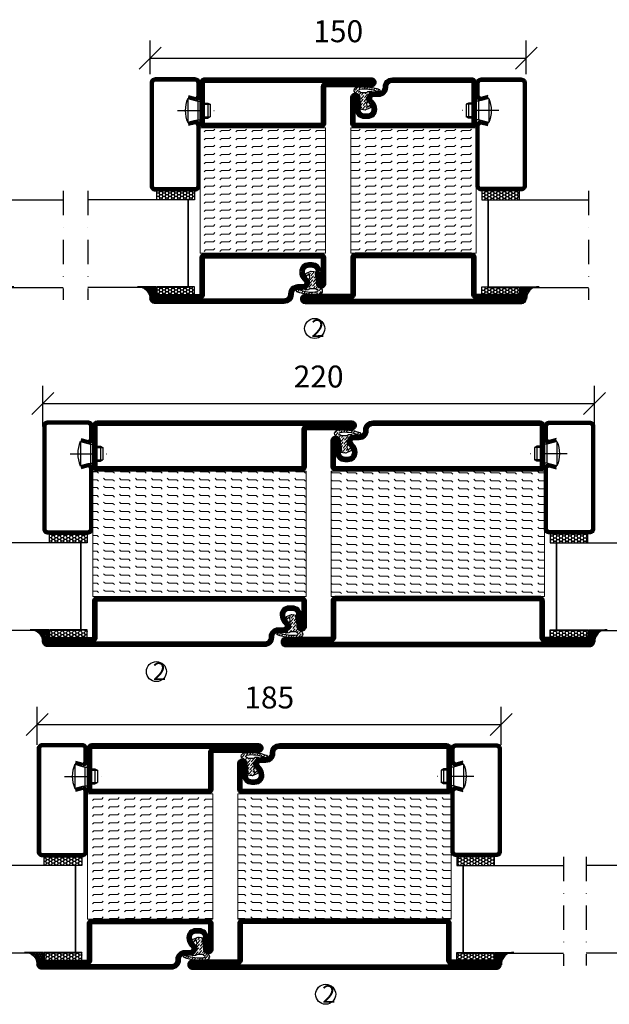
# Model space of a CAD drawing. Units: millimetres. Extents: x 2451 to 3874, y 1448 to 2738.
# Drawn here: x 3428 to 3663, y 1546 to 1938 of the extents above; entities that cross this region are included whole.
import ezdxf

# ---------------------------------------------------------------- set-up
doc = ezdxf.new("R2010")
doc.units = ezdxf.units.MM
doc.header["$LTSCALE"] = 19.36
doc.header["$PDMODE"] = 3
doc.header["$PDSIZE"] = 0.3125
doc.linetypes.add('DASHDOT', pattern=[1, 0.5, -0.25, 0, -0.25])
doc.layers.get('0').update_dxf_attribs({"linetype": 'CONTINUOUS'})
doc.layers.get('Defpoints').update_dxf_attribs({"linetype": 'CONTINUOUS'})
for name, color, linetype in [('CENTRUM', 3, 'DASHDOT'), ('DIMENSION', 2, 'CONTINUOUS'), ('FOGNINGB', 5, 'CONTINUOUS'), ('GLAS_MED_FOGNING', 2, 'CONTINUOUS'), ('ISOLATION', 2, 'CONTINUOUS'), ('ISOLATOR', 2, 'CONTINUOUS'), ('KON', 8, 'CONTINUOUS'), ('SPKONTUR', 7, 'CONTINUOUS'), ('STALPROFIL', 1, 'CONTINUOUS')]:
    doc.layers.add(name, color=color, linetype=linetype)
doc.styles.get("Standard").update_dxf_attribs({"font": 'geniso.shx', "width": 0.7, "oblique": 15, "height": 2.5})
doc.dimstyles.new('Gen-Iso', dxfattribs={"dimtxt": 2.5, "dimasz": 2.5, "dimexe": 2, "dimexo": 1, "dimgap": 1.5, "dimtad": 1, "dimtxsty": 'Standard', "dimblk": 'OBLIQUE', "dimcen": 2.5, "dimclrd": 2, "dimclre": 2, "dimclrt": 6, "dimadec": 0, "dimazin": 0, "dimtfac": 1, "dimtmove": 0, "dimatfit": 3, "dimfxl": 1, "dimlwd": -1, "dimlwe": -1, "dimarcsym": 0})

# ---------------------------------------------------------------- blocks, each defined once
blk = doc.blocks.new('_Oblique')
at = {"color": 0, "linetype": 'ByBlock', "lineweight": -2}
blk.add_line((-0.5, -0.5), (0.5, 0.5), dxfattribs=at)
blk = doc.blocks.new('*D70')
at = {"layer": 'Defpoints', "color": 0, "lineweight": 0, "transparency": 16777216}
for p in [(3620.1, 1657.27), (3435.1, 1645.67), (3620.1, 1645.61)]:
    blk.add_point(p, dxfattribs=at)
at = {"layer": 'DIMENSION', "color": 2, "transparency": 16777216}
for p, q in [((3435.1, 1649.17), (3435.1, 1664.27)), ((3620.1, 1649.11), (3620.1, 1664.27)), ((3435.1, 1657.27), (3620.1, 1657.27))]:
    blk.add_line(p, q, dxfattribs=at)
at = {"layer": 'DIMENSION', "color": 2, "transparency": 16777216, "xscale": 8.75, "yscale": 8.75, "zscale": 8.75, "rotation": 180}
blk.add_blockref('_Oblique', (3435.1, 1657.27), dxfattribs=at)
at = {"layer": 'DIMENSION', "color": 2, "transparency": 16777216, "xscale": 8.75, "yscale": 8.75, "zscale": 8.75}
blk.add_blockref('_Oblique', (3620.1, 1657.27), dxfattribs=at)
at = {"layer": 'DIMENSION', "color": 6, "lineweight": 0, "transparency": 16777216, "insert": (3527.6, 1666.9), "char_height": 8.75, "attachment_point": 5}
blk.add_mtext('185', dxfattribs=at)
blk = doc.blocks.new('*D107')
at = {"layer": 'Defpoints', "color": 0, "lineweight": 0, "transparency": 16777216}
for p in [(3657.29, 1785.32), (3437.29, 1772.68), (3657.29, 1772.64)]:
    blk.add_point(p, dxfattribs=at)
at = {"layer": 'DIMENSION', "color": 2, "transparency": 16777216}
for p, q in [((3437.29, 1776.18), (3437.29, 1792.32)), ((3657.29, 1776.14), (3657.29, 1792.32)), ((3437.29, 1785.32), (3657.29, 1785.32))]:
    blk.add_line(p, q, dxfattribs=at)
at = {"layer": 'DIMENSION', "color": 2, "transparency": 16777216, "xscale": 8.75, "yscale": 8.75, "zscale": 8.75, "rotation": 180}
blk.add_blockref('_Oblique', (3437.29, 1785.32), dxfattribs=at)
at = {"layer": 'DIMENSION', "color": 2, "transparency": 16777216, "xscale": 8.75, "yscale": 8.75, "zscale": 8.75}
blk.add_blockref('_Oblique', (3657.29, 1785.32), dxfattribs=at)
at = {"layer": 'DIMENSION', "color": 6, "lineweight": 0, "transparency": 16777216, "insert": (3547.29, 1794.95), "char_height": 8.75, "attachment_point": 5}
blk.add_mtext('220', dxfattribs=at)
blk = doc.blocks.new('*D190')
at = {"layer": 'Defpoints', "color": 0, "lineweight": 0, "transparency": 16777216}
for p in [(3630.09, 1923.09), (3480.09, 1913.2), (3630.09, 1913.2)]:
    blk.add_point(p, dxfattribs=at)
at = {"layer": 'DIMENSION', "color": 2, "transparency": 16777216}
for p, q in [((3480.09, 1916.7), (3480.09, 1930.09)), ((3630.09, 1916.7), (3630.09, 1930.09)), ((3480.09, 1923.09), (3630.09, 1923.09))]:
    blk.add_line(p, q, dxfattribs=at)
at = {"layer": 'DIMENSION', "color": 2, "transparency": 16777216, "xscale": 8.75, "yscale": 8.75, "zscale": 8.75, "rotation": 180}
blk.add_blockref('_Oblique', (3480.09, 1923.09), dxfattribs=at)
at = {"layer": 'DIMENSION', "color": 2, "transparency": 16777216, "xscale": 8.75, "yscale": 8.75, "zscale": 8.75}
blk.add_blockref('_Oblique', (3630.09, 1923.09), dxfattribs=at)
at = {"layer": 'DIMENSION', "color": 6, "lineweight": 0, "transparency": 16777216, "insert": (3555.09, 1932.71), "char_height": 8.75, "attachment_point": 5}
blk.add_mtext('150', dxfattribs=at)
blk = doc.blocks.new('SP40020')
at = {"layer": 'CENTRUM'}
blk.add_line((-13, 34.07), (-13, 18), dxfattribs=at)
at = {"layer": 'GLAS_MED_FOGNING'}
for p, q in [((-8.2, 30), (-17.8, 30)), ((-17.8, 30), (-16.73, 26)), ((-8.2, 30), (-9.27, 26)), ((-9.27, 26), (-16.73, 26)), ((-16.73, 26), (-16.73, 25)), ((-9.27, 26), (-9.27, 25)), ((-16, 23.5), (-16, 22)), ((-10, 22), (-16, 22)), ((-16, 22), (-15.5, 21)), ((-15.5, 23.5), (-15.5, 21)), ((-10.5, 21), (-15.5, 21)), ((-10.5, 23.5), (-10.5, 21)), ((-10, 22), (-10.5, 21)), ((-10, 23.5), (-10, 22))]:
    blk.add_line(p, q, dxfattribs=at)
blk.add_arc((-13, 18.93), 12.07, 66.5445, 113.4555, dxfattribs=at)
blk = doc.blocks.new('*U242')
at = {"layer": 'STALPROFIL'}
h = blk.add_hatch(dxfattribs=at)
h.set_pattern_fill('HONEY', color=252, scale=0.25, angle=-180)
h.set_pattern_definition([(180, (15.2984, -46.5392), (-1.190625, -0.687408), [0.79375, -1.5875]), (300, (15.2984, -46.5392), (1.190625, -0.687408), [0.79375, -1.5875]), (240, (15.2984, -46.5392), (-3e-09, -1.374815), [-1.5875, 0.79375])])
h.paths.add_polyline_path([(-17.2, -45.04), (-17.2, -48.54), (-2.2, -48.54), (-2.2, -45.04)])
h = blk.add_hatch(dxfattribs=at)
h.set_pattern_fill('NET3', color=252, scale=0.25, angle=-180)
h.set_pattern_definition([(180, (15, -48.1807), (1e-14, -0.79375), []), (240, (15, -48.1807), (0.687408, -0.396875), []), (300, (15, -48.1807), (0.687408, 0.396875), [])])
h.paths.add_polyline_path([(-25, -83.27, -0.455957), (-20.05, -88.18, -0.383307), (-17.5, -86.27), (-17.5, -83.27)])
h = blk.add_hatch(dxfattribs=at)
h.set_pattern_fill('HONEY', color=252, scale=0.25, angle=-180)
h.set_pattern_definition([(180, (15.2984, -48.14144), (-1.190625, -0.687408), [0.79375, -1.5875]), (300, (15.2984, -48.14144), (1.190625, -0.687408), [0.79375, -1.5875]), (240, (15.2984, -48.14144), (-3e-09, -1.374815), [-1.5875, 0.79375])])
h.paths.add_polyline_path([(-17.2, -83.31), (-17.2, -86.31), (-2.2, -86.31), (-2.2, -83.31)])
for p, q in [((-4.74, -48.56), (-19.74, -48.56)), ((-4.74, -83.51), (-4.74, -48.15)), ((-4.74, -83.09), (-4.74, -48.38))]:
    blk.add_line(p, q)
for points in [[(-2.2, -48.54), (-17.2, -48.54), (-17.2, -45.04), (-2.2, -45.04)], [(-2.2, -83.31), (-17.2, -83.31), (-17.2, -86.31), (-2.2, -86.31)]]:
    blk.add_lwpolyline(points, close=True)
blk.add_lwpolyline([(-17.5, -83.27), (-25, -83.27, -0.455957), (-20.05, -88.18, -0.383307), (-17.5, -86.27)], format="xyb", close=True)
at = {"layer": 'CENTRUM'}
blk.add_line((-44.74, -45.06), (-44.74, -88.51), dxfattribs=at)
at = {"layer": 'FOGNINGB'}
for p, q in [((-4.74, -48.56), (-44.74, -48.56)), ((-4.74, -48.56), (-4.74, -83.09)), ((-4.74, -83.51), (-44.74, -83.51))]:
    blk.add_line(p, q, dxfattribs=at)
at = {"layer": 'GLAS_MED_FOGNING'}
blk.add_line((-2.51, -83.34), (-4.49, -83.34), dxfattribs=at)
at = {"layer": 'KON'}
for p, q in [((-4.74, -83.34), (-4.74, -48.56)), ((-4.74, -48.56), (-4.74, -48.56)), ((-4.74, -48.56), (-4.74, -83.32)), ((-4.74, -83.34), (-4.74, -48.56)), ((-4.74, -48.56), (-4.74, -83.32)), ((-4.74, -83.32), (-4.74, -83.34))]:
    blk.add_line(p, q, dxfattribs=at)
at = {"layer": 'SPKONTUR'}
for points in [[(-4.94, -8.17), (-1.94, -8.98, 0.414214), (0.06, -6.98), (0.06, -1.98, 0.414214), (-1.94, 0.02), (-17.94, 0.02, 0.414214), (-19.94, -1.98), (-19.94, -42.98, 0.414214), (-17.94, -44.98), (-1.94, -44.98, 0.414214), (0.06, -42.98), (0.06, -18.98, 0.414214), (-1.94, -16.98), (-4.94, -17.78)], [(-4.62, -6.97), (-1.82, -7.72, 0.36588), (-1.19, -6.98), (-1.19, -1.98, 0.414214), (-1.94, -1.23), (-17.94, -1.23, 0.414214), (-18.69, -1.98), (-18.69, -42.98, 0.414214), (-17.94, -43.73), (-1.94, -43.73, 0.414214), (-1.19, -42.98), (-1.19, -18.98, 0.36588), (-1.82, -18.24), (-4.62, -18.99)]]:
    blk.add_lwpolyline(points, format="xyb", dxfattribs=at)
at = {"layer": 'STALPROFIL', "const_width": 1.25}
blk.add_lwpolyline([(-4.78, -7.57), (-1.87, -8.35, 0.398381), (-0.57, -6.98), (-0.57, -1.98, 0.414214), (-1.94, -0.6), (-17.94, -0.6, 0.414214), (-19.32, -1.98), (-19.32, -42.98, 0.414214), (-17.94, -44.35), (-1.94, -44.35, 0.414214), (-0.57, -42.98), (-0.57, -18.98, 0.398381), (-1.87, -17.6), (-4.78, -18.39)], format="xyb", dxfattribs=at)
at = {"layer": 'GLAS_MED_FOGNING', "extrusion": (0, 0, -1), "xscale": -1, "zscale": -1, "rotation": 269.9999999999991}
blk.add_blockref('SP40020', (-25.06, 0.02), dxfattribs=at)
blk = doc.blocks.new('5010')
at = {"layer": 'SPKONTUR'}
blk.add_lwpolyline([(-8.4, 11.9), (-8.4, 11.89), (-8.4, 11.9, -0.414214), (-5.9, 14.4), (-3.8, 14.4, 0.414214), (-2, 16.2), (-2, 16.4, -0.414214), (1.6, 20), (33.2, 20, -0.414214), (35, 18.2), (35, 1.8, -0.414214), (33.2, 0), (-13.2, 0, -0.414214), (-15, 1.8), (-15, 12.1, -0.414214), (-13.2, 13.9), (-13.2, 13.9, -0.414214), (-11.4, 12.1), (-11.4, 7.4, 0.414214), (-9.6, 5.6), (-8.2, 5.6, 0.414214), (-6.4, 7.4, 0.198912), (-7.28, 9.52), (-7.52, 9.76, -0.198912), (-8.4, 11.89)], format="xyb", dxfattribs=at)
blk.add_lwpolyline([(-6.65, 11.89), (-6.65, 11.9, -0.414214), (-5.9, 12.65), (-3.8, 12.65, 0.414214), (-0.25, 16.2), (-0.25, 16.4, -0.414214), (1.6, 18.25), (33.2, 18.25, -0.414214), (33.25, 18.2), (33.25, 1.8, -0.414214), (33.2, 1.75), (-13.2, 1.75, -0.414214), (-13.25, 1.8), (-13.25, 12.1, -0.413618), (-13.2, 12.15, -0.41358), (-13.15, 12.1), (-13.15, 7.4, 0.414214), (-9.6, 3.85), (-8.2, 3.85, 0.414214), (-4.65, 7.4, 0.198912), (-6.04, 10.76), (-6.28, 11, -0.198912)], format="xyb", close=True, dxfattribs=at)
at = {"layer": 'STALPROFIL', "const_width": 1.75}
blk.add_lwpolyline([(-7.52, 11.89), (-7.52, 11.9, -0.414214), (-5.9, 13.53), (-3.8, 13.53, 0.414214), (-1.13, 16.2), (-1.13, 16.4, -0.414214), (1.6, 19.12), (33.2, 19.12, -0.414214), (34.12, 18.2), (34.12, 1.8, -0.414214), (33.2, 0.88), (-13.2, 0.88, -0.414214), (-14.12, 1.8), (-14.12, 12.1, -0.414214), (-13.2, 13.02, -0.414214), (-12.28, 12.1), (-12.28, 7.4, 0.414214), (-9.6, 4.73), (-8.2, 4.73, 0.414214), (-5.52, 7.4, 0.198912), (-6.66, 10.14), (-6.9, 10.38, -0.198912)], format="xyb", close=True, dxfattribs=at)
blk = doc.blocks.new('SP40035')
at = {"layer": 'GLAS_MED_FOGNING', "lineweight": 0}
h = blk.add_hatch(dxfattribs=at)
h.set_pattern_fill('ANSI36', color=256, scale=0.25, angle=5, style=0)
h.set_pattern_definition([(50, (1250, -935), (0.2848244, 1.57429627), [1.984375, -0.396875, 0, -0.396875])])
h.paths.add_polyline_path([(6.28, 11.93, -0.354119), (6.48, 12.26), (6.63, 12.32, -0.206482), (7.71, 13.98, -0.042559), (8.12, 14.28, 0.7927), (8, 14.65), (6.9, 14.56, 0.177741), (6.78, 14.5), (6.71, 14.43, -0.198912), (6, 14.14), (4.43, 14.14, -0.155409), (3.85, 14.32, 0.0327), (3.54, 14.52, -0.977099), (3.45, 15.32, -0.132977), (10.82, 14.45, 0.048391), (10.91, 14.4), (11.2, 14.4, 0.020293), (11.35, 14.41, 0.593297), (11.43, 15.37, 0.066094), (6.59, 16.4), (3.67, 16.4, 0.01672), (2.43, 16.26, 0.695311), (1.97, 13.89, -0.169939), (3.05, 13.4, -0.085808), (3.42, 12.96), (3.44, 12.83, -0.105307), (3.6, 12.1), (3.6, 11.85), (4.21, 8.01, -0.463822), (4.11, 7.89), (3.86, 8.02, 0.250947), (3.6, 7.77), (3.6, 7.54, 0.062275), (3.64, 7.45), (5.74, 7.16, 0.129372), (5.89, 7.19), (7.85, 8.08, 0.605976), (7.76, 9.28), (6.8, 8.41, -0.440011), (6.44, 8.66), (6.29, 9.75, -0.305731), (6.38, 9.95), (6.43, 9.98, 0.305731), (6.53, 10.18)])
at = {"layer": 'ISOLATION', "flags": 128}
blk.add_lwpolyline([(2.43, 16.26, -0.122178), (11.43, 15.37, -1), (10.82, 14.45, 0.13322), (3.44, 15.32, 0.960853), (3.54, 14.52, -0.0327), (3.85, 14.32, 0.155409), (4.43, 14.14), (6, 14.14, 0.198912), (6.71, 14.43), (6.78, 14.5, -0.177741), (6.9, 14.56), (8, 14.65, -0.7927), (8.12, 14.28, 0.196607), (6.77, 12.46, -0.247298), (6.64, 12.32), (6.48, 12.26, 0.354119), (6.28, 11.93), (6.53, 10.18, -0.305731), (6.43, 9.98), (6.38, 9.95, 0.305731), (6.29, 9.75), (6.44, 8.66, 0.440011), (6.8, 8.41), (7.76, 9.28, -0.605976), (7.85, 8.08), (5.85, 7.18, -0.094896), (5.74, 7.16), (3.64, 7.45, -0.501378), (3.86, 8.02), (4.11, 7.89, 0.453318), (4.21, 8.01), (3.42, 12.96, 0.212342), (2.3, 13.75, -0.806331)], format="xyb", close=True, dxfattribs=at)
blk = doc.blocks.new('5022')
at = {"layer": 'SPKONTUR', "flags": 128}
blk.add_lwpolyline([(-15, -1.8), (-15, -16.4), (-33.2, -16.4, 0.414214), (-35, -18.2), (-35, -18.2, 0.414214), (-33.2, -20), (53.2, -20, 0.414214), (55, -18.2), (55, -18.2, 0.414214), (53.2, -16.4), (35, -16.4), (35, -1.8, 0.414214), (33.2, 0), (-13.2, 0, 0.414214)], format="xyb", close=True, dxfattribs=at)
at = {"layer": 'SPKONTUR'}
for points in [[(10, -18.25), (53.2, -18.25, 0.413617), (53.25, -18.2, 0.413581), (53.2, -18.15), (35, -18.15, -0.414214), (33.25, -16.4), (33.25, -1.8, 0.414214), (33.2, -1.75), (10, -1.75), (-13.2, -1.75, 0.414214), (-13.25, -1.8), (-13.25, -16.4, -0.414214), (-15, -18.15), (-33.2, -18.15, 0.413629), (-33.25, -18.2, 0.413569), (-33.2, -18.25)], [(53.2, -18.25), (53.2, -18.25, 0.413617), (53.25, -18.2, 0.413581), (53.2, -18.15), (35, -18.15, -0.414214), (33.25, -16.4), (33.25, -1.8, 0.414214), (33.2, -1.75), (33.2, -1.75), (-13.2, -1.75, 0.414214), (-13.25, -1.8), (-13.25, -16.4, -0.414214), (-15, -18.15), (-33.2, -18.15, 0.413629), (-33.25, -18.2, 0.413569), (-33.2, -18.25)]]:
    blk.add_lwpolyline(points, format="xyb", close=True, dxfattribs=at)
at = {"layer": 'STALPROFIL', "const_width": 1.75, "flags": 128}
blk.add_lwpolyline([(53.2, -17.28), (35, -17.28, -0.414214), (34.12, -16.4), (34.12, -1.8, 0.414214), (33.2, -0.88), (33.2, -0.88), (-13.2, -0.88, 0.414214), (-14.12, -1.8), (-14.12, -16.4, -0.414214), (-15, -17.28), (-33.2, -17.28, 0.414214), (-34.12, -18.2, 0.414214), (-33.2, -19.12), (53.2, -19.12, 0.414214), (54.12, -18.2, 0.414214)], format="xyb", close=True, dxfattribs=at)
blk.add_lwpolyline([(53.2, -19.12), (53.2, -19.12)], dxfattribs=at)
blk = doc.blocks.new('*U243')
at = {"layer": 'ISOLATOR', "lineweight": 0}
h = blk.add_hatch(dxfattribs=at)
h.set_pattern_fill('FLEX', color=256, scale=0.5, style=0)
h.set_pattern_definition([(0, (220, -995.0312), (0, 3.175), [3.175, -3.175]), (45, (223.175, -995.0312), (2e-16, 3.175), [0.79375, -2.902628, 0.79375, -4.490128])])
h.paths.add_polyline_path([(-25, -20), (-25, -70), (25, -70), (25, -20)])
blk.add_lwpolyline([(-25, -70), (25, -70), (25, -20), (-25, -20)], close=True, dxfattribs=at)
at = {"lineweight": 0}
for name, p in [('5010', (-10, -20)), ('SP40035', (-25, -20)), ('5022', (-10, -70))]:
    blk.add_blockref(name, p, dxfattribs=at)
blk = doc.blocks.new('5021')
at = {"layer": 'SPKONTUR'}
for points in [[(-15, -16.4), (-15, -1.8, -0.414214), (-13.2, 0), (33.2, 0, -0.414214), (35, -1.8), (35, -18.2, -0.414214), (33.2, -20), (-33.2, -20, -0.414214), (-35, -18.2), (-35, -18.2, -0.414214), (-33.2, -16.4)], [(-13.25, -16.4), (-13.25, -1.8, -0.414214), (-13.2, -1.75), (33.2, -1.75, -0.414214), (33.25, -1.8), (33.25, -18.2, -0.414214), (33.2, -18.25), (-33.2, -18.25, -0.413618), (-33.25, -18.2, -0.413579), (-33.2, -18.15), (-15, -18.15, 0.414214)]]:
    blk.add_lwpolyline(points, format="xyb", close=True, dxfattribs=at)
at = {"layer": 'STALPROFIL', "const_width": 1.75}
blk.add_lwpolyline([(-14.13, -16.4), (-14.13, -1.8, -0.414214), (-13.2, -0.87), (33.2, -0.87, -0.414214), (34.12, -1.8), (34.12, -18.2, -0.414214), (33.2, -19.12), (-33.2, -19.12, -0.414214), (-34.13, -18.2, -0.414214), (-33.2, -17.27), (-15, -17.27, 0.414214)], format="xyb", close=True, dxfattribs=at)
blk = doc.blocks.new('5011')
at = {"layer": 'SPKONTUR'}
blk.add_lwpolyline([(-8.4, 11.9), (-8.4, 11.89), (-8.4, 11.9, -0.414214), (-5.9, 14.4), (-3.8, 14.4, 0.414214), (-2, 16.2), (-2, 16.4, -0.414214), (1.6, 20), (53.2, 20, -0.414214), (55, 18.2), (55, 18.2, -0.414214), (53.2, 16.4), (35, 16.4), (35, 1.8, -0.414214), (33.2, 0), (-13.2, 0, -0.414214), (-15, 1.8), (-15, 12.1, -0.414214), (-13.2, 13.9), (-13.2, 13.9, -0.414214), (-11.4, 12.1), (-11.4, 7.4, 0.414214), (-9.6, 5.6), (-8.2, 5.6, 0.414214), (-6.4, 7.4, 0.198912), (-7.28, 9.52), (-7.52, 9.76, -0.198912), (-8.4, 11.89)], format="xyb", dxfattribs=at)
blk.add_lwpolyline([(-6.65, 11.89), (-6.65, 11.9, -0.414214), (-5.9, 12.65), (-3.8, 12.65, 0.414214), (-0.25, 16.2), (-0.25, 16.4, -0.414214), (1.6, 18.25), (53.2, 18.25, -0.413617), (53.25, 18.2, -0.413581), (53.2, 18.15), (35, 18.15, 0.414214), (33.25, 16.4), (33.25, 1.8, -0.414214), (33.2, 1.75), (-13.2, 1.75, -0.414214), (-13.25, 1.8), (-13.25, 12.1, -0.413618), (-13.2, 12.15, -0.41358), (-13.15, 12.1), (-13.15, 7.4, 0.414214), (-9.6, 3.85), (-8.2, 3.85, 0.414214), (-4.65, 7.4, 0.198912), (-6.04, 10.76), (-6.28, 11, -0.198912)], format="xyb", close=True, dxfattribs=at)
at = {"layer": 'STALPROFIL', "const_width": 1.75}
blk.add_lwpolyline([(-7.52, 11.89), (-7.52, 11.9, -0.414214), (-5.9, 13.52), (-3.8, 13.52, 0.414214), (-1.12, 16.2), (-1.12, 16.4, -0.414214), (1.6, 19.12), (53.2, 19.12, -0.414214), (54.12, 18.2, -0.414214), (53.2, 17.27), (35, 17.27, 0.414214), (34.12, 16.4), (34.12, 1.8, -0.414214), (33.2, 0.88), (-13.2, 0.88, -0.414214), (-14.12, 1.8), (-14.12, 12.1, -0.414214), (-13.2, 13.02, -0.414214), (-12.28, 12.1), (-12.28, 7.4, 0.414214), (-9.6, 4.73), (-8.2, 4.73, 0.414214), (-5.52, 7.4, 0.198912), (-6.66, 10.14), (-6.9, 10.38, -0.198912)], format="xyb", close=True, dxfattribs=at)
blk = doc.blocks.new('*U245')
at = {"layer": 'ISOLATOR', "lineweight": 0}
h = blk.add_hatch(dxfattribs=at)
h.set_pattern_fill('FLEX', color=256, scale=0.5, style=0)
h.set_pattern_definition([(2e-15, (270, -995.0312), (0, 3.175), [3.175, -3.175]), (45, (273.175, -995.0312), (2e-16, 3.175), [0.79375, -2.902628, 0.79375, -4.490128])])
h.paths.add_polyline_path([(25, 20), (25, 70), (-25, 70), (-25, 20)])
blk.add_lwpolyline([(25, 70), (-25, 70), (-25, 20), (25, 20)], close=True, dxfattribs=at)
at = {"lineweight": 0, "rotation": 180}
for name, p in [('5021', (10, 70)), ('5011', (10, 20)), ('SP40035', (25, 20))]:
    blk.add_blockref(name, p, dxfattribs=at)
blk = doc.blocks.new('8510')
at = {"layer": 'SPKONTUR'}
blk.add_lwpolyline([(-8.4, 11.9), (-8.4, 11.89), (-8.4, 11.9, -0.414214), (-5.9, 14.4), (-3.8, 14.4, 0.414214), (-2, 16.2), (-2, 16.4, -0.414214), (1.6, 20), (68.2, 20, -0.414214), (70, 18.2), (70, 1.8, -0.414214), (68.2, 0), (-13.2, 0, -0.414214), (-15, 1.8), (-15, 12.1, -0.414214), (-13.2, 13.9), (-13.2, 13.9, -0.414214), (-11.4, 12.1), (-11.4, 7.4, 0.414214), (-9.6, 5.6), (-8.2, 5.6, 0.414214), (-6.4, 7.4, 0.198912), (-7.28, 9.52), (-7.52, 9.76, -0.198912), (-8.4, 11.89)], format="xyb", dxfattribs=at)
blk.add_lwpolyline([(-6.65, 11.89), (-6.65, 11.9, -0.414214), (-5.9, 12.65), (-3.8, 12.65, 0.414214), (-0.25, 16.2), (-0.25, 16.4, -0.414214), (1.6, 18.25), (68.2, 18.25, -0.414214), (68.25, 18.2), (68.25, 1.8, -0.414214), (68.2, 1.75), (-13.2, 1.75, -0.414214), (-13.25, 1.8), (-13.25, 12.1, -0.413618), (-13.2, 12.15, -0.41358), (-13.15, 12.1), (-13.15, 7.4, 0.414214), (-9.6, 3.85), (-8.2, 3.85, 0.414214), (-4.65, 7.4, 0.198912), (-6.04, 10.76), (-6.28, 11, -0.198912)], format="xyb", close=True, dxfattribs=at)
at = {"layer": 'STALPROFIL', "const_width": 1.75}
blk.add_lwpolyline([(-7.52, 11.89), (-7.52, 11.9, -0.414214), (-5.9, 13.53), (-3.8, 13.53, 0.414214), (-1.13, 16.2), (-1.13, 16.4, -0.414214), (1.6, 19.12), (68.2, 19.12, -0.414214), (69.12, 18.2), (69.12, 1.8, -0.414214), (68.2, 0.88), (-13.2, 0.88, -0.414214), (-14.12, 1.8), (-14.12, 12.1, -0.414214), (-13.2, 13.02, -0.414214), (-12.28, 12.1), (-12.28, 7.4, 0.414214), (-9.6, 4.73), (-8.2, 4.73, 0.414214), (-5.52, 7.4, 0.198912), (-6.66, 10.14), (-6.9, 10.38, -0.198912)], format="xyb", close=True, dxfattribs=at)
blk = doc.blocks.new('8522')
at = {"layer": 'SPKONTUR', "flags": 128}
blk.add_lwpolyline([(-15, -1.8), (-15, -16.4), (-33.2, -16.4, 0.414214), (-35, -18.2), (-35, -18.2, 0.414214), (-33.2, -20), (88.2, -20, 0.414214), (90, -18.2), (90, -18.2, 0.414214), (88.2, -16.4), (70, -16.4), (70, -1.8, 0.414214), (68.2, 0), (-13.2, 0, 0.414214)], format="xyb", close=True, dxfattribs=at)
at = {"layer": 'SPKONTUR'}
for points in [[(10, -18.25), (88.2, -18.25, 0.413617), (88.25, -18.2, 0.413581), (88.2, -18.15), (70, -18.15, -0.414214), (68.25, -16.4), (68.25, -1.8, 0.414214), (68.2, -1.75), (10, -1.75), (-13.2, -1.75, 0.414214), (-13.25, -1.8), (-13.25, -16.4, -0.414214), (-15, -18.15), (-33.2, -18.15, 0.413629), (-33.25, -18.2, 0.413569), (-33.2, -18.25)], [(88.2, -18.25), (88.2, -18.25, 0.413617), (88.25, -18.2, 0.413581), (88.2, -18.15), (70, -18.15, -0.414214), (68.25, -16.4), (68.25, -1.8, 0.414214), (68.2, -1.75), (68.2, -1.75), (-13.2, -1.75, 0.414214), (-13.25, -1.8), (-13.25, -16.4, -0.414214), (-15, -18.15), (-33.2, -18.15, 0.413629), (-33.25, -18.2, 0.413569), (-33.2, -18.25)]]:
    blk.add_lwpolyline(points, format="xyb", close=True, dxfattribs=at)
at = {"layer": 'STALPROFIL', "const_width": 1.75, "flags": 128}
blk.add_lwpolyline([(88.2, -17.28), (70, -17.28, -0.414214), (69.12, -16.4), (69.12, -1.8, 0.414214), (68.2, -0.88), (68.2, -0.88), (-13.2, -0.88, 0.414214), (-14.12, -1.8), (-14.12, -16.4, -0.414214), (-15, -17.28), (-33.2, -17.28, 0.414214), (-34.12, -18.2, 0.414214), (-33.2, -19.12), (88.2, -19.12, 0.414214), (89.12, -18.2, 0.414214)], format="xyb", close=True, dxfattribs=at)
blk.add_lwpolyline([(88.2, -19.12), (88.2, -19.12)], dxfattribs=at)
blk = doc.blocks.new('*U246')
at = {"layer": 'ISOLATOR', "lineweight": 0}
h = blk.add_hatch(dxfattribs=at)
h.set_pattern_fill('FLEX', color=256, scale=0.5, style=0)
h.set_pattern_definition([(0, (305, -995.0312), (0, 3.175), [3.175, -3.175]), (45, (308.175, -995.0312), (2e-16, 3.175), [0.79375, -2.902628, 0.79375, -4.490128])])
h.paths.add_polyline_path([(-25, -20), (-25, -70), (60, -70), (60, -20)])
blk.add_lwpolyline([(60, -70), (-25, -70), (-25, -20), (60, -20)], close=True, dxfattribs=at)
at = {"lineweight": 0, "xscale": -1}
for name, p in [('8510', (45, -20)), ('SP40035', (60, -20)), ('8522', (45, -70))]:
    blk.add_blockref(name, p, dxfattribs=at)
blk = doc.blocks.new('8521')
at = {"layer": 'SPKONTUR'}
for points in [[(-15, -16.4), (-15, -1.8, -0.414214), (-13.2, 0), (68.2, 0, -0.414214), (70, -1.8), (70, -18.2, -0.414214), (68.2, -20), (-33.2, -20, -0.414214), (-35, -18.2), (-35, -18.2, -0.414214), (-33.2, -16.4)], [(-13.25, -16.4), (-13.25, -1.8, -0.414214), (-13.2, -1.75), (68.2, -1.75, -0.414214), (68.25, -1.8), (68.25, -18.2, -0.414214), (68.2, -18.25), (-33.2, -18.25, -0.413618), (-33.25, -18.2, -0.413579), (-33.2, -18.15), (-15, -18.15, 0.414214)]]:
    blk.add_lwpolyline(points, format="xyb", close=True, dxfattribs=at)
at = {"layer": 'STALPROFIL', "const_width": 1.75}
blk.add_lwpolyline([(-14.13, -16.4), (-14.13, -1.8, -0.414214), (-13.2, -0.87), (68.2, -0.87, -0.414214), (69.12, -1.8), (69.12, -18.2, -0.414214), (68.2, -19.12), (-33.2, -19.12, -0.414214), (-34.13, -18.2, -0.414214), (-33.2, -17.27), (-15, -17.27, 0.414214)], format="xyb", close=True, dxfattribs=at)
blk = doc.blocks.new('8511')
at = {"layer": 'SPKONTUR'}
blk.add_lwpolyline([(-8.4, 11.9), (-8.4, 11.89), (-8.4, 11.9, -0.414214), (-5.9, 14.4), (-3.8, 14.4, 0.414214), (-2, 16.2), (-2, 16.4, -0.414214), (1.6, 20), (88.2, 20, -0.414214), (90, 18.2), (90, 18.2, -0.414214), (88.2, 16.4), (70, 16.4), (70, 1.8, -0.414214), (68.2, 0), (-13.2, 0, -0.414214), (-15, 1.8), (-15, 12.1, -0.414214), (-13.2, 13.9), (-13.2, 13.9, -0.414214), (-11.4, 12.1), (-11.4, 7.4, 0.414214), (-9.6, 5.6), (-8.2, 5.6, 0.414214), (-6.4, 7.4, 0.198912), (-7.28, 9.52), (-7.52, 9.76, -0.198912), (-8.4, 11.89)], format="xyb", dxfattribs=at)
blk.add_lwpolyline([(-6.65, 11.89), (-6.65, 11.9, -0.414214), (-5.9, 12.65), (-3.8, 12.65, 0.414214), (-0.25, 16.2), (-0.25, 16.4, -0.414214), (1.6, 18.25), (88.2, 18.25, -0.413617), (88.25, 18.2, -0.413581), (88.2, 18.15), (70, 18.15, 0.414214), (68.25, 16.4), (68.25, 1.8, -0.414214), (68.2, 1.75), (-13.2, 1.75, -0.414214), (-13.25, 1.8), (-13.25, 12.1, -0.413618), (-13.2, 12.15, -0.41358), (-13.15, 12.1), (-13.15, 7.4, 0.414214), (-9.6, 3.85), (-8.2, 3.85, 0.414214), (-4.65, 7.4, 0.198912), (-6.04, 10.76), (-6.28, 11, -0.198912)], format="xyb", close=True, dxfattribs=at)
at = {"layer": 'STALPROFIL', "const_width": 1.75}
blk.add_lwpolyline([(-7.52, 11.89), (-7.52, 11.9, -0.414214), (-5.9, 13.52), (-3.8, 13.52, 0.414214), (-1.12, 16.2), (-1.12, 16.4, -0.414214), (1.6, 19.12), (88.2, 19.12, -0.414214), (89.12, 18.2, -0.414214), (88.2, 17.27), (70, 17.27, 0.414214), (69.12, 16.4), (69.12, 1.8, -0.414214), (68.2, 0.88), (-13.2, 0.88, -0.414214), (-14.12, 1.8), (-14.12, 12.1, -0.414214), (-13.2, 13.02, -0.414214), (-12.28, 12.1), (-12.28, 7.4, 0.414214), (-9.6, 4.73), (-8.2, 4.73, 0.414214), (-5.52, 7.4, 0.198912), (-6.66, 10.14), (-6.9, 10.38, -0.198912)], format="xyb", close=True, dxfattribs=at)
blk = doc.blocks.new('*U247')
at = {"layer": 'ISOLATOR', "lineweight": 0}
h = blk.add_hatch(dxfattribs=at)
h.set_pattern_fill('FLEX', color=256, scale=0.5, style=0)
h.set_pattern_definition([(0, (205, -1020.0312), (0, 3.175), [3.175, -3.175]), (45, (208.175, -1020.0312), (2e-16, 3.175), [0.79375, -2.902628, 0.79375, -4.490128])])
h.paths.add_polyline_path([(-40, 70), (-40, 20), (45, 20), (45, 70)])
blk.add_lwpolyline([(-40, 70), (45, 70), (45, 20), (-40, 20)], close=True, dxfattribs=at)
at = {"lineweight": 0, "xscale": -1, "rotation": 180}
for name, p in [('8521', (-25, 70)), ('8511', (-25, 20)), ('SP40035', (-40, 20))]:
    blk.add_blockref(name, p, dxfattribs=at)

msp = doc.modelspace()

# ---------------------------------------------------------------- linework, layer by layer
at = {"layer": 'GLAS_MED_FOGNING'}
for centre in [(3545.712, 1815.253), (3482.603, 1678.363), (3550.098, 1549.621)]:
    msp.add_circle(centre, 4, dxfattribs=at)

# ---------------------------------------------------------------- block references
at = {"lineweight": 0, "xscale": -1}
for name, p in [('*U242', (3400.771, 1915.173)), ('*U242', (3610.146, 1915.173)), ('*U247', (3502.289, 1688.366)), ('*U246', (3612.289, 1778.366)), ('*U242', (3637.349, 1778.286)), ('*U246', (3575.098, 1649.626)), ('*U242', (3600.158, 1649.546))]:
    msp.add_blockref(name, p, dxfattribs=at)
at = {"lineweight": 0}
for name, p in [('*U242', (3500.027, 1915.173)), ('*U245', (3525.086, 1825.256)), ('*U243', (3585.086, 1915.254)), ('*U242', (3457.23, 1778.286)), ('*U242', (3455.039, 1649.545)), ('*U245', (3480.098, 1559.628)), ('*U242', (3698.691, 1649.549))]:
    msp.add_blockref(name, p, dxfattribs=at)

# ---------------------------------------------------------------- texts
at = {"layer": 'CENTRUM', "char_height": 7, "width": 8.75, "attachment_point": 1}
for insert in [(3544.298, 1818.842), (3481.189, 1681.953), (3548.685, 1553.21)]:
    msp.add_mtext('{\\C6;2}', dxfattribs=dict(at, insert=insert))

# ---------------------------------------------------------------- dimensions: what is measured, and where the dimension line sits
at = {"layer": 'DIMENSION', "lineweight": 0}
for base, p1, p2, picture, middle in [((3630.086, 1923.086), (3480.086, 1913.195), (3630.086, 1913.195), '*D190', (3555.086, 1932.711)), ((3657.289, 1785.322), (3437.289, 1772.682), (3657.289, 1772.636), '*D107', (3547.289, 1794.948)), ((3620.098, 1657.272), (3435.098, 1645.67), (3620.098, 1645.607), '*D70', (3527.598, 1666.897))]:
    dim = msp.add_linear_dim(base=base, p1=p1, p2=p2, dimstyle='Gen-Iso', dxfattribs=at)
    dim.commit()
    dim.dimension.update_dxf_attribs({"geometry": picture, "text_midpoint": middle})

doc.saveas('drawing.dxf')
